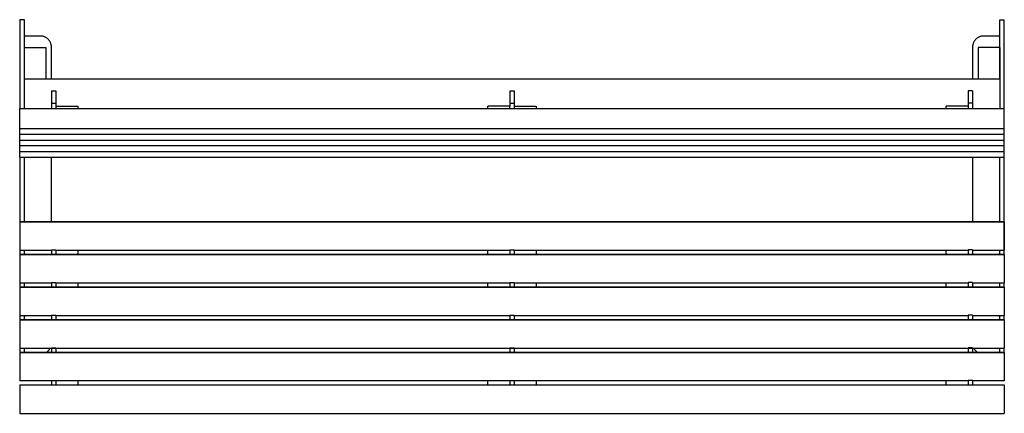
# Model space of a CAD drawing. Units: millimetres. Extents: x -900 to 900, y -360 to 360.
import ezdxf

# ---------------------------------------------------------------- set-up
doc = ezdxf.new("R2010")
doc.units = ezdxf.units.MM
doc.layers.add('Make2D$Visible$Curves', color=7, linetype='Continuous', true_color=0x000000)

msp = doc.modelspace()

# ---------------------------------------------------------------- linework, layer by layer
at = {"layer": 'Make2D$Visible$Curves', "color": 18, "lineweight": -3, "true_color": 0x000000}
for points in [[(-900, 360.4), (-896, 360.4), (-892, 360.4)], [(892, 360.3), (896, 360.3), (900, 360.3)], [(-900, 359.8), (-900, 305.7), (-900, 251.7)], [(-892, 359.8), (-892, 305.7), (-892, 251.7)], [(892, 251.7), (892, 305.7), (892, 359.8)], [(900, 251.7), (900, 305.7), (900, 359.8)], [(-862, 330.4), (-877, 330.4), (-892, 330.4)], [(892, 330.4), (877, 330.4), (862, 330.4)], [(-892, 309.6), (-872, 309.6), (-852, 309.6)], [(-852, 309.6), (-852, 280.9), (-852, 252.2)], [(-842, 252.2), (-842, 281.3), (-842, 310.4)], [(842, 310.4), (842, 281.3), (842, 252.2)], [(892, 309.6), (872, 309.6), (852, 309.6)], [(852, 309.6), (852, 280.9), (852, 252.2)], [(892, 309.6), (892, 280.6), (892, 251.7)], [(-892, 252.2), (0, 252.2), (892, 252.2)], [(-842, 230), (-838, 230), (-834, 230)], [(-842, 230), (-842, 218.6), (-842, 207.2)], [(-834, 230), (-834, 218.6), (-834, 207.2)], [(-4, 230), (0, 230), (4, 230)], [(-4, 230), (-4, 218.6), (-4, 207.2)], [(4, 230), (4, 218.6), (4, 207.2)], [(842, 229.9), (838, 229.9), (834, 229.9)], [(834, 229.9), (834, 218.6), (834, 207.2)], [(842, 229.9), (842, 218.6), (842, 207.2)], [(-842, 207.2), (-838, 207.2), (-834, 207.2)], [(-842, 207.2), (-842, 202.5), (-842, 197.8)], [(-834, 207.2), (-834, 204.8), (-834, 202.3)], [(-834, 202.3), (-814, 202.3), (-794, 202.3)], [(-834, 202.3), (-834, 200), (-834, 197.8)], [(-794, 202.3), (-794, 200), (-794, 197.8)], [(-4, 202.3), (-24, 202.3), (-44, 202.3)], [(-44, 197.8), (-44, 200), (-44, 202.3)], [(-4, 207.2), (0, 207.2), (4, 207.2)], [(-4, 207.2), (-4, 204.8), (-4, 202.3)], [(-4, 197.8), (-4, 200), (-4, 202.3)], [(4, 207.2), (4, 204.8), (4, 202.3)], [(4, 202.3), (24, 202.3), (44, 202.3)], [(4, 202.3), (4, 200), (4, 197.8)], [(44, 202.3), (44, 200), (44, 197.8)], [(834, 202.3), (814, 202.3), (794, 202.3)], [(794, 197.8), (794, 200), (794, 202.3)], [(842, 207.2), (838, 207.2), (834, 207.2)], [(834, 207.2), (834, 202.5), (834, 197.8)], [(842, 207.2), (842, 202.5), (842, 197.8)], [(892, 200.9), (892, 200.8), (892, 200.8)], [(-900, 197.8), (0, 197.8), (900, 197.8)], [(-900, 171.7), (-900, 183.5), (-900, 195.3)], [(900, 171.7), (900, 183.5), (900, 195.3)], [(-900, 160.5), (-900, 164.4), (-900, 168.2)], [(900, 160.5), (900, 164.4), (900, 168.2)], [(900, 160.5), (0, 160.5), (-900, 160.5)], [(-900, 150.1), (-900, 153.9), (-900, 157.8)], [(900, 150.1), (0, 150.1), (-900, 150.1)], [(-900, 139.7), (-900, 143.5), (-900, 147.3)], [(900, 150.1), (900, 153.9), (900, 157.8)], [(900, 139.7), (900, 143.5), (900, 147.3)], [(-900, 139.7), (0, 139.7), (900, 139.7)], [(-900, 129.3), (-900, 133.1), (-900, 136.9)], [(900, 129.2), (0, 129.2), (-900, 129.2)], [(-900, 118.9), (-900, 122.7), (-900, 126.5)], [(900, 129.3), (900, 133.1), (900, 136.9)], [(900, 118.9), (900, 122.7), (900, 126.5)], [(-900, 118.9), (0, 118.9), (900, 118.9)], [(-900, 108.4), (-900, 112.3), (-900, 116.1)], [(-900, 108.4), (-900, 49.4), (-900, -9.6)], [(-900, 108.4), (0, 108.4), (900, 108.4)], [(-892, 108.4), (-892, 49.4), (-892, -9.6)], [(-842, -9.6), (-842, 49.4), (-842, 108.4)], [(842, 108.4), (842, 49.4), (842, -9.6)], [(892, -9.6), (892, 49.4), (892, 108.4)], [(900, 108.4), (900, 112.3), (900, 116.1)], [(900, -69.4), (900, 19.5), (900, 108.4)], [(900, -9.6), (0, -9.6), (-900, -9.6)], [(-900, -9.6), (0, -9.6), (900, -9.6)], [(-900, -12.3), (-900, -34.2), (-900, -56.2)], [(900, -12.3), (900, -34.2), (900, -56.2)], [(-900, -59.4), (-900, -60.5), (-900, -61.5)], [(-900, -61.5), (-900, -65.4), (-900, -69.4)], [(-900, -61.5), (-871, -61.5), (-842, -61.5)], [(900, -69.4), (0, -69.4), (-900, -69.4)], [(-900, -69.4), (0, -69.4), (900, -69.4)], [(-892, -61.5), (-892, -65.4), (-892, -69.4)], [(-842, -60.9), (-838, -60.9), (-834, -60.9)], [(-842, -60.9), (-842, -65.1), (-842, -69.4)], [(-834, -60.9), (-834, -65.1), (-834, -69.4)], [(-834, -61.5), (-419, -61.5), (-4, -61.5)], [(-794, -61.5), (-794, -65.4), (-794, -69.4)], [(-44, -69.4), (-44, -65.4), (-44, -61.5)], [(-4, -60.9), (0, -60.9), (4, -60.9)], [(-4, -60.9), (-4, -65.1), (-4, -69.4)], [(4, -60.9), (4, -65.1), (4, -69.4)], [(4, -61.5), (419, -61.5), (834, -61.5)], [(44, -61.5), (44, -65.4), (44, -69.4)], [(794, -69.4), (794, -65.4), (794, -61.5)], [(842, -60.9), (838, -60.9), (834, -60.9)], [(834, -60.9), (834, -65.1), (834, -69.4)], [(842, -60.9), (842, -65.1), (842, -69.4)], [(842, -61.5), (871, -61.5), (900, -61.5)], [(892, -69.4), (892, -65.4), (892, -61.5)], [(900, -59.4), (900, -60.5), (900, -61.5)], [(-900, -72.1), (-900, -94), (-900, -115.9)], [(900, -72.1), (900, -94), (900, -115.9)], [(-900, -119.2), (-900, -120.2), (-900, -121.3)], [(-900, -121.3), (-900, -125.2), (-900, -129.1)], [(-900, -121.3), (-871, -121.3), (-842, -121.3)], [(-892, -121.3), (-892, -125.2), (-892, -129.1)], [(-842, -120.7), (-838, -120.7), (-834, -120.7)], [(-842, -120.7), (-842, -124.9), (-842, -129.1)], [(-834, -120.7), (-834, -124.9), (-834, -129.1)], [(-834, -121.3), (-419, -121.3), (-4, -121.3)], [(-794, -121.3), (-794, -125.2), (-794, -129.1)], [(-44, -129.1), (-44, -125.2), (-44, -121.3)], [(-4, -120.7), (0, -120.7), (4, -120.7)], [(-4, -120.7), (-4, -124.9), (-4, -129.1)], [(4, -120.7), (4, -124.9), (4, -129.1)], [(4, -121.3), (419, -121.3), (834, -121.3)], [(44, -121.3), (44, -125.2), (44, -129.1)], [(794, -129.1), (794, -125.2), (794, -121.3)], [(842, -120.7), (838, -120.7), (834, -120.7)], [(834, -120.7), (834, -124.9), (834, -129.1)], [(842, -120.7), (842, -124.9), (842, -129.1)], [(842, -121.3), (871, -121.3), (900, -121.3)], [(892, -129.1), (892, -125.2), (892, -121.3)], [(900, -119.2), (900, -120.2), (900, -121.3)], [(900, -129.1), (900, -125.2), (900, -121.3)], [(900, -129.1), (0, -129.1), (-900, -129.1)], [(-900, -129.1), (0, -129.1), (900, -129.1)], [(-900, -131.9), (-900, -153.8), (-900, -175.7)], [(900, -131.9), (900, -153.8), (900, -175.7)], [(-900, -179), (-900, -180), (-900, -181)], [(900, -179), (900, -180), (900, -181)], [(-900, -181), (-871, -181), (-842, -181)], [(900, -188.9), (0, -188.9), (-900, -188.9)], [(-900, -188.9), (0, -188.9), (900, -188.9)], [(-900, -191.6), (-900, -213.6), (-900, -235.5)], [(-842, -180.4), (-838, -180.4), (-834, -180.4)], [(-842, -180.4), (-842, -184.7), (-842, -188.9)], [(-834, -180.4), (-834, -184.7), (-834, -188.9)], [(-834, -181), (-419, -181), (-4, -181)], [(-4, -180.4), (0, -180.4), (4, -180.4)], [(-4, -180.4), (-4, -185.4), (-4, -190.4)], [(4, -180.4), (4, -185.4), (4, -190.4)], [(4, -181), (419, -181), (834, -181)], [(842, -180.5), (838, -180.5), (834, -180.5)], [(834, -180.5), (834, -185.4), (834, -190.4)], [(842, -180.5), (842, -185.4), (842, -190.4)], [(842, -181), (871, -181), (900, -181)], [(900, -191.6), (900, -213.6), (900, -235.5)], [(-900, -238.7), (-900, -239.8), (-900, -240.8)], [(-900, -240.8), (-900, -244.8), (-900, -248.7)], [(-900, -240.8), (0, -240.8), (900, -240.8)], [(900, -248.7), (0, -248.7), (-900, -248.7)], [(-900, -248.7), (0, -248.7), (900, -248.7)], [(-900, -251.4), (-900, -273.3), (-900, -295.2)], [(-892, -240.8), (-892, -244.8), (-892, -248.7)], [(-842, -240.2), (-838, -240.2), (-834, -240.2)], [(-842, -240.2), (-842, -244.4), (-842, -248.7)], [(-834, -240.2), (-834, -244.4), (-834, -248.7)], [(-794, -248.7), (-794, -248.7), (-794, -248.7)], [(-44, -248.7), (-44, -248.7), (-44, -248.7)], [(-4, -240.2), (0, -240.2), (4, -240.2)], [(-4, -240.2), (-4, -244.4), (-4, -248.7)], [(4, -240.2), (4, -244.4), (4, -248.7)], [(44, -248.7), (44, -248.7), (44, -248.7)], [(794, -248.7), (794, -248.7), (794, -248.7)], [(842, -240.2), (838, -240.2), (834, -240.2)], [(834, -240.2), (834, -244.5), (834, -248.7)], [(842, -240.2), (842, -244.5), (842, -248.7)], [(892, -248.7), (892, -244.8), (892, -240.8)], [(900, -238.7), (900, -239.8), (900, -240.8)], [(900, -248.7), (900, -244.8), (900, -240.8)], [(900, -251.4), (900, -273.3), (900, -295.2)], [(-900, -298.5), (-900, -299.5), (-900, -300.6)], [(-842, -300.6), (-871, -300.6), (-900, -300.6)], [(-842, -300), (-838, -300), (-834, -300)], [(-842, -300), (-842, -304.2), (-842, -308.5)], [(-834, -300), (-834, -304.2), (-834, -308.5)], [(-4, -300.6), (-419, -300.6), (-834, -300.6)], [(-794, -300.6), (-794, -304.5), (-794, -308.5)], [(-44, -308.5), (-44, -304.5), (-44, -300.6)], [(-4, -300), (0, -300), (4, -300)], [(-4, -300), (-4, -304.2), (-4, -308.5)], [(4, -300), (4, -304.2), (4, -308.5)], [(834, -300.6), (419, -300.6), (4, -300.6)], [(44, -300.6), (44, -304.5), (44, -308.5)], [(794, -308.5), (794, -304.5), (794, -300.6)], [(842, -300), (838, -300), (834, -300)], [(834, -300), (834, -304.2), (834, -308.5)], [(842, -300), (842, -304.2), (842, -308.5)], [(900, -300.6), (871, -300.6), (842, -300.6)], [(900, -298.5), (900, -299.5), (900, -300.6)], [(-900, -308.4), (0, -308.4), (900, -308.4)], [(900, -308.5), (0, -308.5), (-900, -308.5)], [(-900, -311.2), (-900, -333.1), (-900, -355)], [(900, -311.2), (900, -333.1), (900, -355)], [(-900, -358.3), (-900, -359.3), (-900, -360.4)], [(900, -358.3), (900, -359.3), (900, -360.4)], [(-900, -360.4), (0, -360.4), (900, -360.4)]]:
    msp.add_open_spline(points, degree=2, dxfattribs=at)
for points, weights in [([(-900, 360.4), (-900, 360.4), (-900, 359.8)], [0.967484145298, 0.979102918939, 1]), ([(-892, 360.4), (-892, 360.4), (-892, 359.8)], [0.967484145298, 0.979102918939, 1]), ([(892, 359.8), (892, 360.3), (892, 360.3)], [1, 0.979102918939, 0.967484145298]), ([(900, 359.8), (900, 360.3), (900, 360.3)], [1, 0.979102918939, 0.967484145298]), ([(-842, 310.4), (-842, 330.4), (-862, 330.4)], [1, 0.707106781187, 1]), ([(862, 330.4), (842, 330.4), (842, 310.4)], [1, 0.707106781187, 1]), ([(-900, 195.3), (-900, 197.8), (-900, 197.8)], [1, 0.742078434735, 0.9384079723]), ([(900, 195.3), (900, 197.8), (900, 197.8)], [1, 0.742078434735, 0.9384079723]), ([(-900, 168.2), (-900, 168.7), (-900, 171.7)], [1, 0.707106781187, 1]), ([(900, 168.2), (900, 168.7), (900, 171.7)], [1, 0.707106781187, 1]), ([(-900, 157.8), (-900, 158.2), (-900, 160.5)], [1, 0.756219463573, 0.918245180916]), ([(-900, 160.5), (-900, 160.5), (-900, 160.5)], [0.9384079723, 0.965028346451, 1]), ([(-900, 147.3), (-900, 147.7), (-900, 150.1)], [1, 0.756608557132, 0.917729002257]), ([(-900, 150.1), (-900, 150.1), (-900, 150.1)], [0.9384079723, 0.965028346451, 1]), ([(900, 157.8), (900, 158.2), (900, 160.5)], [1, 0.756637639457, 0.917690504155]), ([(900, 160.5), (900, 160.5), (900, 160.5)], [0.949249984512, 0.971935997893, 1]), ([(900, 147.3), (900, 147.7), (900, 150.1)], [1, 0.756539270209, 0.917820768254]), ([(900, 150.1), (900, 150.1), (900, 150.1)], [0.9384079723, 0.965028346451, 1]), ([(-900, 139.7), (-900, 139.7), (-900, 139.7)], [0.938407972299, 0.965028346451, 1]), ([(-900, 136.9), (-900, 137.3), (-900, 139.7)], [1, 0.756332059271, 0.918095596809]), ([(-900, 129.2), (-900, 129.2), (-900, 129.3)], [0.9384079723, 0.965028346451, 1]), ([(-900, 126.5), (-900, 126.9), (-900, 129.2)], [1, 0.756155832357, 0.918329791965]), ([(900, 139.7), (900, 139.7), (900, 139.7)], [0.9384079723, 0.965028346451, 1]), ([(900, 136.9), (900, 137.3), (900, 139.7)], [1, 0.756166955053, 0.91831499802]), ([(900, 129.2), (900, 129.2), (900, 129.3)], [0.950344112996, 0.972610826807, 1]), ([(900, 126.5), (900, 126.9), (900, 129.2)], [1, 0.756644865867, 0.917680939894]), ([(-900, 118.8), (-900, 118.8), (-900, 118.9)], [0.9384079723, 0.965028346451, 1]), ([(-900, 116.1), (-900, 116.5), (-900, 118.8)], [1, 0.756633748765, 0.91769565384]), ([(-900, 108.4), (-900, 108.4), (-900, 108.4)], [0.9384079723, 0.965028346451, 1]), ([(900, 118.8), (900, 118.8), (900, 118.9)], [0.9384079723, 0.965028346451, 1]), ([(900, 116.1), (900, 116.5), (900, 118.8)], [1, 0.756426966169, 0.917969646863]), ([(900, 108.4), (900, 108.4), (900, 108.4)], [0.9384079723, 0.965028346451, 1]), ([(-900, -9.6), (-900, -9.6), (-900, -12.3)], [0.966627305353, 0.724870480193, 1]), ([(900, -9.6), (900, -9.6), (900, -12.3)], [0.966627305353, 0.724870480193, 1]), ([(-900, -56.2), (-900, -59.1), (-900, -59.4)], [1, 0.707106781187, 1]), ([(-900, -61.5), (-900, -61.5), (-900, -61.5)], [1, 0.982236300993, 0.966627305354]), ([(-900, -69.4), (-900, -69.4), (-900, -72.1)], [0.966627305353, 0.724870480193, 1]), ([(900, -56.2), (900, -59.1), (900, -59.4)], [1, 0.707106781187, 1]), ([(900, -61.5), (900, -61.5), (900, -61.5)], [1, 0.982236300993, 0.966627305353]), ([(900, -69.4), (900, -69.4), (900, -72.1)], [0.966627305353, 0.724870480193, 1]), ([(-900, -115.9), (-900, -118.9), (-900, -119.2)], [1, 0.707106781187, 1]), ([(-900, -121.3), (-900, -121.3), (-900, -121.3)], [1, 0.982236300993, 0.966627305354]), ([(900, -115.9), (900, -118.9), (900, -119.2)], [1, 0.707106781187, 1]), ([(900, -121.3), (900, -121.3), (900, -121.3)], [1, 0.982236300993, 0.966627305354]), ([(-900, -129.1), (-900, -129.4), (-900, -131.9)], [0.938468012264, 0.742039003931, 1]), ([(900, -129.1), (900, -129.1), (900, -131.9)], [0.966627305353, 0.724870480193, 1]), ([(-900, -175.7), (-900, -178.7), (-900, -179)], [1, 0.707106781187, 1]), ([(900, -175.7), (900, -178.7), (900, -179)], [1, 0.707106781187, 1]), ([(-900, -181), (-900, -181.1), (-900, -181.1)], [1, 0.982236300993, 0.966627305354]), ([(-900, -181.1), (-900, -184.8), (-900, -188.9)], [0.895666901811, 0.924913583181, 0.974471284611]), ([(-900, -188.9), (-900, -188.9), (-900, -191.6)], [0.966627305353, 0.724870480193, 1]), ([(-892, -181), (-892, -184.8), (-892, -188.9)], [0.868534539872, 0.88526956646, 0.920698827361]), ([(892, -188.9), (892, -184.8), (892, -181)], [0.97432368886, 0.924679036191, 0.895441649]), ([(900, -181), (900, -181.1), (900, -181.1)], [1, 0.982236300993, 0.966627305354]), ([(900, -188.9), (900, -184.8), (900, -181.1)], [0.974185712068, 0.92473384311, 0.89555421391]), ([(900, -188.9), (900, -189.1), (900, -191.6)], [0.940370941797, 0.740796412935, 1]), ([(-900, -235.5), (-900, -238.5), (-900, -238.7)], [1, 0.707106781187, 1]), ([(-900, -240.8), (-900, -240.8), (-900, -240.8)], [1, 0.982236300993, 0.966627305353]), ([(-900, -248.7), (-900, -248.7), (-900, -251.4)], [0.966627305353, 0.724870480193, 1]), ([(-851, -248.7), (-846.5, -245.7), (-844.1, -240.8)], [0.86260608067, 0.839057917846, 0.876764030565]), ([(844.1, -240.8), (846.5, -245.7), (851, -248.7)], [0.876721273228, 0.839061777656, 0.862617958505]), ([(900, -235.5), (900, -238.5), (900, -238.7)], [1, 0.707106781187, 1]), ([(900, -240.8), (900, -240.8), (900, -240.8)], [1, 0.982236300993, 0.966627305353]), ([(900, -248.7), (900, -248.7), (900, -251.4)], [0.966627305353, 0.724870480193, 1]), ([(-900, -295.2), (-900, -298.2), (-900, -298.5)], [1, 0.707106781187, 1]), ([(-900, -300.6), (-900, -300.6), (-900, -300.6)], [1, 0.982236300993, 0.966627305353]), ([(900, -295.2), (900, -298.2), (900, -298.5)], [1, 0.707106781187, 1]), ([(900, -300.6), (900, -300.6), (900, -300.6)], [1, 0.982236300993, 0.966627305353]), ([(-900, -308.4), (-900, -308.4), (-900, -311.2)], [0.966627305353, 0.724870480193, 1]), ([(900, -308.4), (900, -308.4), (900, -311.2)], [0.966627305353, 0.724870480193, 1]), ([(-900, -355), (-900, -358), (-900, -358.3)], [1, 0.707106781187, 1]), ([(900, -355), (900, -358), (900, -358.3)], [1, 0.707106781187, 1]), ([(-900, -360.4), (-900, -360.4), (-900, -360.4)], [1, 0.982236300993, 0.966627305353]), ([(900, -360.4), (900, -360.4), (900, -360.4)], [1, 0.982236300993, 0.966627305353])]:
    msp.add_rational_spline(points, weights, degree=2, dxfattribs=at)
for points, weights, knots in [([(-900, 251.7), (-900, 246), (-900, 216.5), (-900, 204.7), (-900, 197.8)], [1, 0.707106781187, 1, 0.857699509346, 0.853670773309], [-1508.939628, -1508.939628, -1508.939628, -1461.815739, -1461.815739, -1438.920867, -1438.920867, -1438.920867]), ([(-892, 251.7), (-892, 247), (-892, 222.2), (-892, 206.7), (-892, 197.8)], [0.933478819023, 0.745364629629, 1, 0.823759315246, 0.859614896076], [6.155344, 6.155344, 6.155344, 47.12389, 47.12389, 75.479434, 75.479434, 75.479434]), ([(892, 251.7), (892, 246.9), (892, 222.2), (892, 206.7), (892, 197.8)], [0.933478819023, 0.745364629629, 1, 0.82401370336, 0.859511829135], [6.155344, 6.155344, 6.155344, 47.12389, 47.12389, 75.438505, 75.438505, 75.438505]), ([(900, 197.8), (900, 204.7), (900, 216.5), (900, 245.9), (900, 251.7)], [0.853684216506, 0.857930491391, 1, 0.707106781187, 1], [1510.154044, 1510.154044, 1510.154044, 1533.011753, 1533.011753, 1580.135643, 1580.135643, 1580.135643])]:
    msp.add_rational_spline(points, weights, degree=2, knots=knots, dxfattribs=at)

doc.saveas('drawing.dxf')
